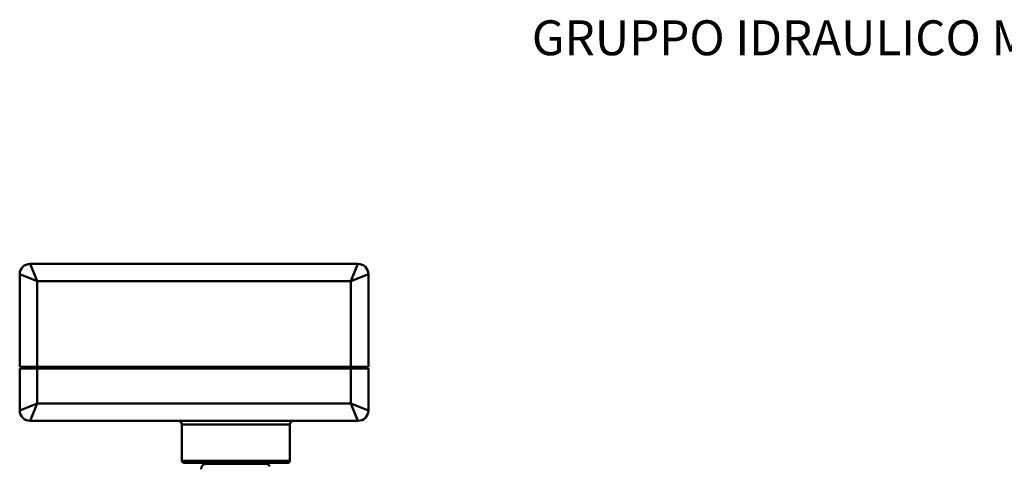
# Model space of a CAD drawing. Extents: x 696 to 1261, y -398 to 294.
# Drawn here: x 696 to 978, y 166 to 294 of the extents above; entities that cross this region are included whole.
import ezdxf

# ---------------------------------------------------------------- set-up
doc = ezdxf.new("R2010")
doc.units = 0
doc.layers.add('AM_0', color=7, linetype='CONTINUOUS', lineweight=50)
doc.styles.get("Standard").update_dxf_attribs({"font": 'simplex.shx', "width": 0.8})

# ---------------------------------------------------------------- blocks, each defined once
blk = doc.blocks.new('fghgfhj')
at = {"layer": 'AM_0'}
for p, q in [((1635.11, 582.51), (1633.11, 587.51)), ((1633.11, 587.51), (1727.11, 587.51)), ((1727.11, 587.51), (1725.11, 582.51)), ((1630.11, 558.01), (1630.11, 584.51)), ((1630.11, 584.51), (1635.11, 582.51)), ((1725.11, 582.51), (1730.11, 584.51)), ((1730.11, 584.51), (1730.11, 558.01)), ((1635.11, 582.51), (1635.11, 558.01)), ((1725.11, 582.51), (1635.11, 582.51)), ((1725.11, 558.01), (1725.11, 582.51)), ((1630.11, 558.01), (1635.11, 558.01)), ((1630.11, 545.51), (1630.11, 557.51)), ((1635.11, 557.51), (1630.11, 557.51)), ((1631.11, 557.51), (1631.11, 558.01)), ((1635.11, 557.51), (1635.11, 558.01)), ((1725.11, 558.01), (1635.11, 558.01)), ((1635.11, 557.51), (1635.11, 547.51)), ((1635.11, 557.51), (1725.11, 557.51)), ((1725.11, 557.51), (1725.11, 558.01)), ((1725.11, 558.01), (1730.11, 558.01)), ((1725.11, 547.51), (1725.11, 557.51)), ((1730.11, 557.51), (1725.11, 557.51)), ((1729.11, 557.51), (1729.11, 558.01)), ((1730.11, 557.51), (1730.11, 545.51)), ((1635.11, 547.51), (1630.11, 545.51)), ((1633.11, 542.51), (1635.11, 547.51)), ((1635.11, 547.51), (1725.11, 547.51)), ((1730.11, 545.51), (1725.11, 547.51)), ((1725.11, 547.51), (1727.11, 542.51)), ((1727.11, 542.51), (1633.11, 542.51)), ((1692.11, 541.51), (1676.61, 541.51)), ((1676.61, 531.01), (1676.61, 541.51)), ((1707.61, 541.51), (1692.11, 541.51)), ((1707.61, 531.01), (1707.61, 541.51)), ((1676.61, 531.01), (1692.11, 531.01)), ((1692.11, 531.01), (1707.61, 531.01)), ((1692.11, 530.51), (1677.11, 530.51)), ((1683.45, 530.19), (1683.35, 530.17)), ((1683.35, 530.17), (1692.11, 530.17)), ((1692.11, 530.19), (1683.45, 530.19)), ((1707.11, 530.51), (1692.11, 530.51)), ((1700.78, 530.19), (1692.11, 530.19)), ((1692.11, 530.17), (1700.88, 530.17)), ((1700.78, 530.19), (1700.88, 530.17))]:
    blk.add_line(p, q, dxfattribs=at)
for centre, radius, start, end in [((1633.11, 584.51), 3, 90, 180), ((1727.11, 584.51), 3, 0, 90), ((1633.11, 545.51), 3, 180, 270), ((1727.11, 545.51), 3, 270, 0), ((1675.61, 541.51), 1, 0, 90), ((1708.61, 541.51), 1, 90, 180), ((1677.11, 531.01), 0.5, 180, 270), ((1707.11, 531.01), 0.5, 270, 0), ((1683.61, 528.7), 1.5, 100, 180), ((1683.36, 530.68), 0.5, 280, 340.178), ((1700.86, 530.68), 0.5, 199.822, 260), ((1700.61, 528.7), 1.5, 31.7955, 80)]:
    blk.add_arc(centre, radius, start, end, dxfattribs=at)

msp = doc.modelspace()

# ---------------------------------------------------------------- block references
at = {"layer": 'AM_0'}
msp.add_blockref('fghgfhj', (-934.18, -363.5), dxfattribs=at)

# ---------------------------------------------------------------- texts
at = {"layer": 'AM_0', "insert": (842.79, 293.81), "char_height": 10, "attachment_point": 1}
msp.add_mtext_dynamic_manual_height_columns('GRUPPO IDRAULICO MODULAR 230V e 24 V', width=368.6722, gutter_width=50, heights=[0], dxfattribs=at)

doc.saveas('drawing.dxf')
